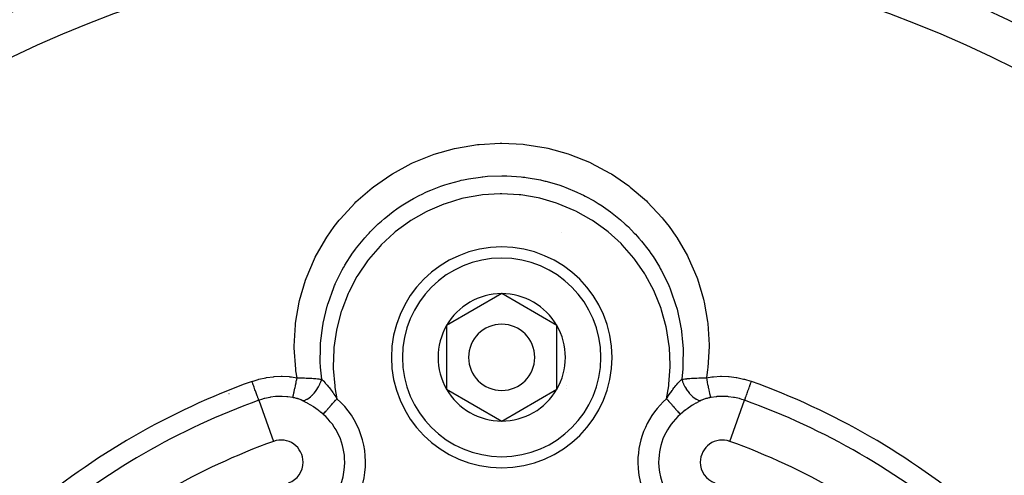
# Model space of a CAD drawing. Units: millimetres. Extents: x -347 to 588, y -376 to 376.
# Drawn here: x 486 to 531, y 72 to 93 of the extents above; entities that cross this region are included whole.
import ezdxf

# ---------------------------------------------------------------- set-up
doc = ezdxf.new("R2010")
doc.units = ezdxf.units.MM
doc.linetypes.add('DASHED', pattern=[9.652, 8.128, -1.524])
doc.layers.add('nevidi', color=4, linetype='DASHED')

msp = doc.modelspace()

# ---------------------------------------------------------------- linework, layer by layer
at = {"color": 2}
for p, q in [((508.184, 80.387), (505.684, 78.943)), ((510.684, 78.943), (508.184, 80.387)), ((505.684, 78.943), (505.684, 76.057)), ((510.684, 77.5), (510.684, 78.943)), ((510.684, 76.057), (510.684, 77.5)), ((505.684, 76.057), (508.184, 74.613)), ((508.184, 74.613), (510.684, 76.057))]:
    msp.add_line(p, q, dxfattribs=at)
for centre, radius, start, end in [((508.184, 45), 80, 7.72979, 172.27021), ((508.184, 45), 55, 0, 180), ((508.184, 45), 53, 0, 180), ((508.184, 77.5), 5, 0, 180), ((508.184, 77.5), 2.887, 90, 150), ((508.184, 77.5), 2.887, 30, 90), ((508.184, 77.5), 1.5, 0, 180), ((508.184, 77.5), 2.887, 150, 210), ((508.184, 77.5), 2.887, 0, 30), ((508.184, 77.5), 2.775, 25.6028, 25.6863), ((508.184, 77.5), 5, 180, 360), ((508.184, 77.5), 1.5, 180, 360), ((508.184, 77.5), 2.887, 330, 360), ((508.184, 77.5), 3, 346.4578, 346.5166), ((508.184, 77.5), 2.887, 210, 270), ((508.184, 77.5), 2.887, 270, 330), ((508.184, 77.5), 3.2, 336.4889, 336.5185), ((508.184, 77.5), 3.25, 334.5214, 334.5988)]:
    msp.add_arc(centre, radius, start, end, dxfattribs=at)
at = {"layer": 'nevidi', "color": 7, "linetype": 'Continuous'}
for p, q in [((510.875, 83.148), (510.876, 83.149)), ((495.828, 75.849), (495.815, 75.841)), ((497.174, 75.556), (497.845, 73.694)), ((518.523, 73.694), (519.194, 75.556))]:
    msp.add_line(p, q, dxfattribs=at)
for points in [[(498.907, 76.575), (498.86, 76.882), (498.85, 76.961), (498.783, 77.928), (498.783, 78.007), (498.832, 78.967), (498.841, 79.046), (499.004, 79.999), (499.022, 80.077), (499.295, 81.002), (499.322, 81.077), (499.698, 81.962), (499.733, 82.032), (500.212, 82.874), (500.255, 82.941), (500.592, 83.424), (500.822, 83.72), (500.872, 83.781), (501.522, 84.489), (501.578, 84.544), (502.308, 85.18), (502.37, 85.229), (503.161, 85.777), (503.229, 85.819), (504.073, 86.276), (504.142, 86.308), (504.145, 86.31), (505.042, 86.674), (505.117, 86.7), (506.051, 86.965), (506.129, 86.982), (507.082, 87.142), (507.16, 87.151), (508.118, 87.205), (508.184, 87.205), (508.197, 87.205), (509.159, 87.156), (509.238, 87.147), (510.193, 86.992), (510.27, 86.975), (511.194, 86.719), (511.269, 86.694), (512.163, 86.337), (512.226, 86.308), (512.236, 86.304), (513.09, 85.849), (513.157, 85.808), (513.949, 85.266), (514.012, 85.218), (514.741, 84.591), (514.798, 84.536), (515.458, 83.827), (515.508, 83.766), (515.776, 83.424), (516.079, 82.994), (516.122, 82.928), (516.603, 82.095), (516.639, 82.024), (517.024, 81.136), (517.052, 81.061), (517.33, 80.143), (517.348, 80.066), (517.365, 79.996), (517.518, 79.121), (517.518, 79.119), (517.528, 79.041), (517.586, 78.073), (517.586, 77.994), (517.528, 77.037), (517.518, 76.957), (517.461, 76.575)], [(500.026, 76.508), (499.972, 77.06), (499.968, 77.13), (499.967, 77.14), (499.963, 77.212), (499.967, 78.001), (499.97, 78.043), (499.972, 78.082), (499.976, 78.144), (500.073, 78.936), (500.073, 78.937), (500.087, 79.015), (500.094, 79.055), (500.275, 79.816), (500.287, 79.854), (500.31, 79.932), (500.315, 79.947), (500.572, 80.661), (500.609, 80.75), (500.631, 80.8), (500.642, 80.825), (500.956, 81.461), (501.034, 81.601), (501.036, 81.605), (501.076, 81.672), (501.427, 82.219), (501.53, 82.363), (501.555, 82.396), (501.605, 82.463), (501.973, 82.915), (502.097, 83.054), (502.172, 83.133), (502.229, 83.194), (502.587, 83.545), (502.733, 83.676), (502.867, 83.791), (502.93, 83.843), (503.27, 84.109), (503.436, 84.229), (503.633, 84.363), (503.703, 84.408), (504.003, 84.593), (504.186, 84.697), (504.47, 84.847), (504.544, 84.884), (504.781, 84.995), (504.979, 85.081), (505.351, 85.227), (505.429, 85.255), (505.603, 85.314), (505.815, 85.381), (506.271, 85.503), (506.352, 85.522), (506.456, 85.545), (506.677, 85.589), (507.224, 85.671), (507.306, 85.68), (507.324, 85.682), (507.546, 85.702), (508.184, 85.727), (508.195, 85.727), (508.268, 85.727), (508.419, 85.724), (509.07, 85.679), (509.143, 85.671), (509.226, 85.661), (509.294, 85.652), (509.938, 85.539), (510.097, 85.503), (510.154, 85.489), (510.177, 85.484), (510.78, 85.309), (510.985, 85.238), (511.017, 85.227), (511.096, 85.198), (511.597, 84.99), (511.792, 84.899), (511.898, 84.847), (511.972, 84.809), (512.38, 84.584), (512.558, 84.477), (512.734, 84.363), (512.803, 84.317), (513.11, 84.1), (513.269, 83.979), (513.501, 83.791), (513.564, 83.738), (513.788, 83.539), (513.928, 83.406), (514.196, 83.134), (514.252, 83.074), (514.406, 82.902), (514.524, 82.764), (514.813, 82.397), (514.861, 82.331), (514.949, 82.208), (515.045, 82.067), (515.333, 81.602), (515.374, 81.531), (515.416, 81.455), (515.491, 81.313), (515.758, 80.752), (515.79, 80.677), (515.802, 80.647), (515.856, 80.511), (516.081, 79.855), (516.095, 79.807), (516.104, 79.777), (516.131, 79.681), (516.295, 78.938), (516.296, 78.933), (516.308, 78.858), (516.315, 78.818), (516.399, 78.032), (516.401, 78.004), (516.404, 77.934), (516.405, 77.924), (516.401, 77.127), (516.397, 77.062), (516.396, 77.051)], [(515.653, 75.626), (515.753, 76.209), (515.762, 76.283), (515.818, 77.074), (515.819, 77.149), (515.786, 77.947), (515.779, 78.022), (515.658, 78.805), (515.642, 78.878), (515.434, 79.643), (515.41, 79.714), (515.114, 80.456), (515.083, 80.525), (514.708, 81.223), (514.669, 81.287), (514.218, 81.938), (514.172, 81.998), (513.645, 82.599), (513.593, 82.652), (513.006, 83.185), (512.947, 83.232), (512.304, 83.695), (512.24, 83.736), (511.543, 84.125), (511.476, 84.158), (510.744, 84.463), (510.673, 84.488), (509.912, 84.708), (509.838, 84.725), (509.05, 84.857), (508.976, 84.865), (508.184, 84.907), (508.109, 84.906), (507.318, 84.857), (507.243, 84.848), (506.456, 84.708), (506.383, 84.69), (505.624, 84.463), (505.554, 84.438), (504.825, 84.125), (504.758, 84.092), (504.064, 83.695), (504.001, 83.654), (503.362, 83.185), (503.304, 83.137), (502.722, 82.598), (502.67, 82.544), (502.15, 81.938), (502.104, 81.878), (501.66, 81.222), (501.621, 81.158), (501.253, 80.455), (501.222, 80.386), (500.934, 79.641), (500.911, 79.57), (500.71, 78.804), (500.695, 78.731), (500.582, 77.944), (500.575, 77.869), (500.55, 77.071), (500.552, 76.997), (500.615, 76.208), (500.626, 76.135), (500.715, 75.626)], [(516.396, 77.051), (516.391, 76.982), (516.342, 76.508)], [(496.866, 76.41), (497.143, 76.498), (497.18, 76.508), (497.486, 76.577), (497.524, 76.584), (497.837, 76.625), (497.876, 76.629), (498.191, 76.641), (498.231, 76.641), (498.544, 76.626), (498.582, 76.622), (498.661, 76.613), (498.891, 76.578), (498.907, 76.575)], [(497.174, 75.556), (497.172, 75.562), (497.167, 75.576), (497.166, 75.578), (497.161, 75.591), (497.154, 75.613), (497.153, 75.616), (497.146, 75.635), (497.135, 75.664), (497.134, 75.668), (497.125, 75.692), (497.113, 75.727), (497.111, 75.731), (497.1, 75.762), (497.086, 75.801), (497.084, 75.807), (497.071, 75.843), (497.055, 75.887), (497.053, 75.893), (497.038, 75.935), (497.021, 75.982), (497.019, 75.988), (497.001, 76.036), (496.984, 76.084), (496.981, 76.091), (496.963, 76.144), (496.945, 76.193), (496.942, 76.2), (496.922, 76.257), (496.904, 76.307), (496.901, 76.314), (496.88, 76.373), (496.866, 76.41)], [(498.71, 75.681), (498.717, 75.699), (498.717, 75.702), (498.718, 75.702), (498.718, 75.703), (498.726, 75.729), (498.727, 75.733), (498.729, 75.74), (498.73, 75.742), (498.737, 75.769), (498.738, 75.775), (498.743, 75.792), (498.744, 75.795), (498.75, 75.819), (498.751, 75.826), (498.759, 75.857), (498.76, 75.862), (498.764, 75.879), (498.766, 75.886), (498.777, 75.935), (498.778, 75.94), (498.78, 75.947), (498.781, 75.955), (498.796, 76.023), (498.797, 76.024), (498.798, 76.029), (498.798, 76.032), (498.814, 76.105), (498.816, 76.116), (498.818, 76.122), (498.819, 76.128), (498.832, 76.194), (498.835, 76.205), (498.84, 76.229), (498.841, 76.235), (498.852, 76.288), (498.854, 76.3), (498.862, 76.342), (498.864, 76.349), (498.871, 76.386), (498.873, 76.398), (498.885, 76.46), (498.887, 76.467), (498.891, 76.487), (498.893, 76.499), (498.907, 76.575)], [(498.907, 76.575), (498.961, 76.575), (498.994, 76.574), (499.01, 76.574), (499.068, 76.572), (499.108, 76.571), (499.124, 76.571), (499.141, 76.57), (499.22, 76.568), (499.236, 76.567), (499.241, 76.567), (499.319, 76.564), (499.33, 76.563), (499.346, 76.563), (499.411, 76.559), (499.438, 76.558), (499.453, 76.557), (499.495, 76.555), (499.543, 76.552), (499.558, 76.551), (499.576, 76.55), (499.646, 76.545), (499.66, 76.544), (499.665, 76.543), (499.736, 76.538), (499.746, 76.537), (499.759, 76.536), (499.83, 76.529), (499.842, 76.528), (499.855, 76.527), (499.89, 76.524), (499.935, 76.519), (499.947, 76.517), (499.988, 76.513), (500.024, 76.509), (500.026, 76.508)], [(499.154, 75.54), (499.206, 75.545), (499.214, 75.547), (499.221, 75.548), (499.28, 75.565), (499.288, 75.568), (499.295, 75.571), (499.356, 75.599), (499.366, 75.604), (499.372, 75.608), (499.435, 75.647), (499.444, 75.654), (499.451, 75.659), (499.514, 75.708), (499.524, 75.716), (499.53, 75.722), (499.593, 75.781), (499.602, 75.79), (499.609, 75.797), (499.67, 75.865), (499.679, 75.875), (499.685, 75.883), (499.743, 75.958), (499.752, 75.97), (499.758, 75.978), (499.813, 76.059), (499.821, 76.072), (499.826, 76.081), (499.877, 76.167), (499.884, 76.18), (499.889, 76.19), (499.934, 76.279), (499.941, 76.293), (499.945, 76.303), (499.985, 76.395), (499.99, 76.408), (499.994, 76.418), (500.026, 76.508)], [(500.026, 76.508), (500.047, 76.488), (500.09, 76.444), (500.094, 76.44), (500.102, 76.432), (500.117, 76.417), (500.172, 76.356), (500.175, 76.353), (500.187, 76.339), (500.189, 76.338), (500.255, 76.261), (500.262, 76.252), (500.263, 76.251), (500.275, 76.238), (500.329, 76.171), (500.34, 76.157), (500.341, 76.156), (500.351, 76.144), (500.363, 76.128), (500.419, 76.056), (500.432, 76.039), (500.44, 76.028), (500.452, 76.011), (500.499, 75.947), (500.525, 75.91), (500.529, 75.905), (500.542, 75.887), (500.581, 75.83), (500.619, 75.773), (500.622, 75.768), (500.632, 75.754), (500.664, 75.705), (500.71, 75.634), (500.715, 75.626)], [(515.653, 75.626), (515.683, 75.672), (515.724, 75.735), (515.736, 75.754), (515.746, 75.768), (515.805, 75.856), (515.814, 75.869), (515.827, 75.887), (515.843, 75.91), (515.904, 75.995), (515.917, 76.012), (515.919, 76.015), (515.937, 76.039), (515.994, 76.114), (516.007, 76.13), (516.025, 76.153), (516.027, 76.155), (516.039, 76.171), (516.083, 76.226), (516.096, 76.24), (516.113, 76.261), (516.124, 76.274), (516.17, 76.328), (516.182, 76.341), (516.196, 76.356), (516.216, 76.378), (516.255, 76.42), (516.267, 76.433), (516.274, 76.44), (516.301, 76.468), (516.338, 76.504), (516.342, 76.508)], [(516.342, 76.508), (516.408, 76.516), (516.421, 76.517), (516.426, 76.518), (516.478, 76.524), (516.499, 76.526), (516.513, 76.527), (516.569, 76.532), (516.594, 76.535), (516.608, 76.536), (516.632, 76.538), (516.692, 76.543), (516.706, 76.544), (516.719, 76.545), (516.792, 76.55), (516.793, 76.55), (516.807, 76.551), (516.874, 76.555), (516.896, 76.556), (516.911, 76.557), (516.957, 76.559), (517.004, 76.562), (517.019, 76.562), (517.035, 76.563), (517.114, 76.567), (517.127, 76.567), (517.13, 76.567), (517.2, 76.57), (517.227, 76.57), (517.243, 76.571), (517.3, 76.572), (517.342, 76.573), (517.358, 76.574), (517.367, 76.574), (517.458, 76.575), (517.461, 76.575)], [(516.342, 76.508), (516.373, 76.422), (516.378, 76.408), (516.382, 76.398), (516.421, 76.306), (516.427, 76.293), (516.432, 76.283), (516.477, 76.193), (516.484, 76.18), (516.489, 76.171), (516.54, 76.084), (516.547, 76.072), (516.553, 76.063), (516.608, 75.981), (516.616, 75.97), (516.622, 75.961), (516.681, 75.886), (516.689, 75.875), (516.696, 75.868), (516.757, 75.8), (516.766, 75.79), (516.773, 75.784), (516.835, 75.725), (516.844, 75.716), (516.851, 75.71), (516.914, 75.661), (516.924, 75.654), (516.931, 75.649), (516.993, 75.609), (517.003, 75.604), (517.009, 75.601), (517.071, 75.572), (517.08, 75.568), (517.086, 75.566), (517.145, 75.548), (517.154, 75.547), (517.16, 75.545), (517.214, 75.54)], [(517.461, 76.575), (517.707, 76.613), (517.748, 76.618), (517.79, 76.622), (518.104, 76.641), (518.145, 76.641), (518.458, 76.632), (518.499, 76.628), (518.806, 76.591), (518.847, 76.584), (519.148, 76.519), (519.188, 76.509), (519.484, 76.417), (519.502, 76.41)], [(517.461, 76.575), (517.478, 76.487), (517.48, 76.476), (517.48, 76.475), (517.481, 76.469), (517.497, 76.386), (517.499, 76.374), (517.503, 76.358), (517.504, 76.35), (517.517, 76.288), (517.519, 76.277), (517.526, 76.244), (517.527, 76.236), (517.536, 76.194), (517.538, 76.183), (517.548, 76.136), (517.549, 76.129), (517.554, 76.105), (517.556, 76.095), (517.569, 76.036), (517.57, 76.03), (517.572, 76.023), (517.574, 76.013), (517.589, 75.947), (517.589, 75.946), (517.59, 75.94), (517.591, 75.938), (517.604, 75.879), (517.606, 75.871), (517.607, 75.867), (517.608, 75.862), (517.618, 75.819), (517.62, 75.813), (517.623, 75.799), (517.624, 75.795), (517.631, 75.769), (517.633, 75.764), (517.638, 75.745), (517.638, 75.742), (517.642, 75.729), (517.643, 75.725), (517.649, 75.706), (517.65, 75.703), (517.652, 75.699), (517.653, 75.696), (517.658, 75.681)], [(519.194, 75.556), (519.194, 75.556), (519.201, 75.574), (519.201, 75.576), (519.203, 75.581), (519.213, 75.61), (519.214, 75.613), (519.217, 75.621), (519.231, 75.66), (519.233, 75.664), (519.237, 75.674), (519.254, 75.722), (519.255, 75.727), (519.26, 75.741), (519.281, 75.796), (519.282, 75.802), (519.289, 75.819), (519.311, 75.881), (519.313, 75.887), (519.321, 75.908), (519.345, 75.976), (519.347, 75.982), (519.356, 76.006), (519.382, 76.078), (519.385, 76.085), (519.394, 76.112), (519.421, 76.187), (519.424, 76.194), (519.435, 76.224), (519.462, 76.3), (519.465, 76.308), (519.477, 76.34), (519.502, 76.41)], [(498.71, 75.681), (498.496, 75.713), (498.465, 75.716), (498.451, 75.717), (498.232, 75.73), (498.201, 75.73), (498.062, 75.728), (497.965, 75.723), (497.934, 75.721), (497.7, 75.692), (497.675, 75.688), (497.669, 75.687), (497.44, 75.638), (497.41, 75.63), (497.297, 75.597), (497.188, 75.56), (497.174, 75.556)], [(499.154, 75.54), (499.127, 75.552), (499.122, 75.555), (499.089, 75.569), (499.084, 75.571), (499.081, 75.572), (499.051, 75.585), (499.045, 75.587), (499.011, 75.6), (499.006, 75.602), (498.971, 75.614), (498.965, 75.616), (498.929, 75.627), (498.923, 75.629), (498.887, 75.64), (498.881, 75.642), (498.844, 75.652), (498.838, 75.653), (498.834, 75.654), (498.8, 75.662), (498.794, 75.664), (498.756, 75.672), (498.75, 75.673), (498.711, 75.681), (498.71, 75.681)], [(500.092, 74.919), (500.003, 74.994), (499.987, 75.007), (499.96, 75.029), (499.887, 75.087), (499.871, 75.099), (499.845, 75.118), (499.768, 75.174), (499.752, 75.186), (499.648, 75.257), (499.631, 75.268), (499.532, 75.331), (499.525, 75.335), (499.508, 75.346), (499.402, 75.409), (499.385, 75.418), (499.28, 75.476), (499.263, 75.485), (499.197, 75.519), (499.16, 75.537), (499.154, 75.54)], [(500.092, 74.919), (500.101, 74.929), (500.11, 74.939), (500.112, 74.942), (500.137, 74.97), (500.138, 74.972), (500.141, 74.975), (500.172, 75.01), (500.176, 75.014), (500.183, 75.022), (500.212, 75.055), (500.215, 75.059), (500.237, 75.084), (500.255, 75.104), (500.259, 75.109), (500.3, 75.155), (500.303, 75.159), (500.308, 75.164), (500.355, 75.218), (500.36, 75.223), (500.368, 75.233), (500.41, 75.28), (500.415, 75.286), (500.443, 75.317), (500.469, 75.346), (500.474, 75.352), (500.522, 75.407), (500.529, 75.415), (500.534, 75.421), (500.591, 75.486), (500.597, 75.492), (500.604, 75.5), (500.655, 75.557), (500.66, 75.564), (500.688, 75.596), (500.715, 75.626)], [(515.653, 75.626), (515.68, 75.596), (515.703, 75.57), (515.708, 75.564), (515.764, 75.5), (515.766, 75.498), (515.772, 75.492), (515.829, 75.427), (515.834, 75.421), (515.846, 75.407), (515.889, 75.358), (515.894, 75.352), (515.925, 75.317), (515.948, 75.291), (515.953, 75.286), (516, 75.233), (516.004, 75.228), (516.008, 75.223), (516.056, 75.169), (516.061, 75.164), (516.069, 75.155), (516.105, 75.113), (516.109, 75.109), (516.131, 75.084), (516.149, 75.063), (516.153, 75.059), (516.185, 75.022), (516.189, 75.017), (516.193, 75.014), (516.224, 74.978), (516.227, 74.975), (516.231, 74.97), (516.254, 74.944), (516.256, 74.942), (516.267, 74.929), (516.276, 74.919)], [(517.214, 75.54), (517.171, 75.519), (517.123, 75.494), (517.106, 75.485), (517.002, 75.429), (516.985, 75.419), (516.88, 75.358), (516.863, 75.348), (516.836, 75.331), (516.757, 75.281), (516.74, 75.27), (516.635, 75.199), (516.618, 75.187), (516.523, 75.118), (516.515, 75.112), (516.498, 75.1), (516.408, 75.029), (516.397, 75.02), (516.381, 75.007), (516.283, 74.924), (516.276, 74.919)], [(517.658, 75.681), (517.625, 75.675), (517.618, 75.673), (517.58, 75.665), (517.573, 75.664), (517.535, 75.654), (517.534, 75.654), (517.529, 75.653), (517.492, 75.643), (517.486, 75.641), (517.449, 75.631), (517.443, 75.629), (517.408, 75.617), (517.402, 75.615), (517.367, 75.603), (517.362, 75.601), (517.328, 75.589), (517.322, 75.587), (517.289, 75.573), (517.287, 75.572), (517.284, 75.571), (517.252, 75.557), (517.246, 75.555), (517.215, 75.54), (517.214, 75.54)], [(519.194, 75.556), (519.071, 75.597), (518.988, 75.621), (518.958, 75.63), (518.732, 75.681), (518.701, 75.686), (518.693, 75.688), (518.471, 75.717), (518.439, 75.72), (518.306, 75.728), (518.205, 75.73), (518.173, 75.73), (517.937, 75.719), (517.918, 75.717), (517.906, 75.716), (517.672, 75.684), (517.658, 75.681)]]:
    msp.add_lwpolyline(points, dxfattribs=at)
for centre, radius, start, end in [((508.184, 45), 51.162, 0, 180), ((508.184, 77.5), 4.5, 0, 180), ((508.184, 77.5), 4.5, 180, 0), ((508.184, 45), 33.387, 109.8149, 130.1851), ((508.184, 45), 33.387, 49.8149, 70.1851), ((508.184, 45), 32.479, 109.8149, 130.1851), ((498.184, 72.753), 3.828, 289.8149, 48.6184), ((518.184, 72.753), 3.828, 131.3816, 180), ((508.184, 45), 32.479, 49.8149, 70.1851), ((498.184, 72.753), 2.886, 0, 48.6184), ((518.184, 72.753), 2.886, 131.3816, 180), ((508.184, 45), 30.5, 109.8149, 130.1851), ((498.184, 72.753), 1, 0, 109.8149), ((518.184, 72.753), 1, 70.1851, 180), ((508.184, 45), 30.5, 49.8149, 70.1851), ((498.184, 72.753), 1, 289.8149, 360), ((498.184, 72.753), 2.886, 289.8149, 360), ((518.184, 72.753), 3.828, 180, 250.1851), ((518.184, 72.753), 2.886, 180, 250.1851), ((518.184, 72.753), 1, 180, 250.1851)]:
    msp.add_arc(centre, radius, start, end, dxfattribs=at)

doc.saveas('drawing.dxf')
